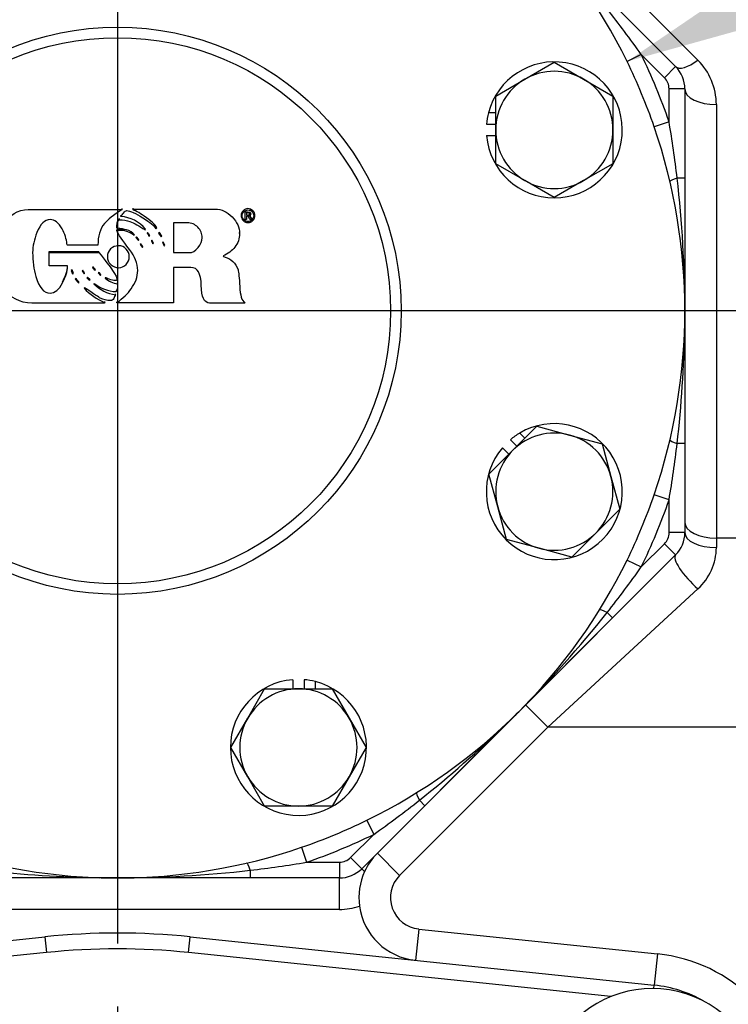
# Model space of a CAD drawing. Units: inches. Extents: x 0 to 17, y 0 to 11.
# Drawn here: x 5.3 to 6, y 5.3 to 6.3 of the extents above; entities that cross this region are included whole.
import ezdxf
from ezdxf import colors
from ezdxf.entities.mleader import LeaderData, LeaderLine
from ezdxf.enums import TextEntityAlignment as Align
from ezdxf.lldxf.tags import DXFTag
from ezdxf.math import Vec2, Vec3

# ---------------------------------------------------------------- set-up
doc = ezdxf.new("R2010")
doc.units = ezdxf.units.IN
doc.header["$MEASUREMENT"] = 0
for name, color, linetype in [('38115551_1', 7, 'Continuous'), ('38224614_3', 7, 'Continuous'), ('38243493_1', 7, 'Continuous'), ('38641534', 7, 'Continuous'), ('46411147_FORMED', 7, 'Continuous'), ('B1009_15991', 7, 'Continuous'), ('Default', 7, 'Continuous'), ('DV1_Default', 7, 'Continuous'), ('J10_15991', 7, 'Continuous')]:
    doc.layers.add(name, color=color, linetype=linetype)
doc.styles.add('SEACAD_Solid_Edge_ANSI', font='seans.ttf')
tags = doc.linetypes.add('CENTER2', pattern=[1.125, 0.75, -0.125, 0.125, -0.125]).pattern_tags.tags
tags[10:11] = [DXFTag(74, 4), DXFTag(75, 0), DXFTag(340, '0'), DXFTag(46, 0.0), DXFTag(50, 0.0), DXFTag(44, 0.0), DXFTag(45, 0.0)]
tags[8:9] = [DXFTag(74, 4), DXFTag(75, 0), DXFTag(340, '0'), DXFTag(46, 0.0), DXFTag(50, 0.0), DXFTag(44, 0.0), DXFTag(45, 0.0)]
tags[6:7] = [DXFTag(74, 4), DXFTag(75, 0), DXFTag(340, '0'), DXFTag(46, 0.0), DXFTag(50, 0.0), DXFTag(44, 0.0), DXFTag(45, 0.0)]
tags[4:5] = [DXFTag(74, 4), DXFTag(75, 0), DXFTag(340, '0'), DXFTag(46, 0.0), DXFTag(50, 0.0), DXFTag(44, 0.0), DXFTag(45, 0.0)]
doc.dimstyles.new('Outline', dxfattribs={"dimtxt": 0.125, "dimasz": 0.25, "dimexe": 0.0625, "dimexo": 0.0625, "dimgap": 0.03125, "dimtad": 0, "dimtih": 1, "dimtoh": 1, "dimlfac": 8, "dimzin": 4, "dimdsep": 46, "dimtxsty": 'SEACAD_Solid_Edge_ANSI', "dimblk1": '_SE_FILLED', "dimblk2": '_SE_FILLED', "dimsah": 1, "dimcen": 0.0625, "dimadec": 0, "dimazin": 0, "dimtfac": 1, "dimtdec": 1, "dimtofl": 0, "dimtmove": 0, "dimatfit": 3, "dimfxl": 1, "dimtolj": 1, "dimtzin": 4, "dimarcsym": 0})

# ---------------------------------------------------------------- blocks, each defined once
blk = doc.blocks.new('SE')
at = {"layer": '38115551_1', "color": 7, "linetype": 'Continuous'}
blk.add_arc((5.90017, 5.24013), 0.11, 7.31979, 215.47076, dxfattribs=at)
at = {"layer": '38224614_3', "color": 7, "linetype": 'Continuous'}
for p, q in [((5.86984, 6.34636), (5.94529, 6.27092)), ((5.96359, 6.22672), (5.96359, 5.79682)), ((6.32166, 5.79682), (5.96359, 5.79682)), ((5.96359, 5.79682), (5.96359, 5.78741)), ((5.76759, 5.62455), (5.92319, 5.78015)), ((5.94529, 5.74661), (5.79655, 5.60932)), ((5.79655, 5.60932), (5.77445, 5.63141)), ((5.61199, 5.46895), (5.76748, 5.62444)), ((5.79655, 5.60932), (5.64959, 5.46235)), ((6.34259, 5.60932), (5.79655, 5.60932)), ((5.62749, 5.48445), (5.64959, 5.46235)), ((5.6148, 5.46614), (5.61199, 5.46895)), ((5.58989, 5.42855), (5.58989, 5.4598)), ((5.58989, 5.42855), (5.14979, 5.42855)), ((5.66845, 5.40917), (5.66521, 5.37809)), ((5.66845, 5.40917), (5.90532, 5.38449)), ((5.90532, 5.38449), (5.90208, 5.35341))]:
    blk.add_line(p, q, dxfattribs=at)
for centre, radius, start, end in [((5.90109, 6.22672), 0.0625, 0, 45), ((5.90814, 5.78779), 0.05546, 312.05793, 359.60752), ((5.67168, 5.44026), 0.0625, 134.99999, 155.53177), ((5.67168, 5.44026), 0.0625, 155.53177, 187.7859), ((5.67168, 5.44026), 0.03125, 134.99999, 264.05007), ((5.58989, 5.49105), 0.0625, 270, 288.53477), ((5.67168, 5.44026), 0.0625, 187.7859, 264.05007), ((5.88912, 5.22908), 0.15625, 5.94993, 84.05007)]:
    blk.add_arc(centre, radius, start, end, dxfattribs=at)
for centre, major_axis, ratio, end_param in [((5.94529, 6.28654), (0.0221, 0.0221), 0.377964, 4.351022), ((5.96359, 6.24235), (0.03125, 0), 0.5, 4.712389), ((5.96359, 5.81244), (0.03125, 0), 0.5, 4.712389), ((5.96359, 5.80225), (0.03125, 0), 0.474904, 4.712389), ((5.94529, 5.75805), (0.0221, -0.0221), 0.268022, 4.974257)]:
    blk.add_ellipse(centre, major_axis=major_axis, ratio=ratio, start_param=3.141593, end_param=end_param, dxfattribs=at)
at = {"layer": '38243493_1', "color": 7, "linetype": 'Continuous'}
for p, q in [((4.8376, 5.35341), (5.29777, 5.40136)), ((5.29777, 5.40136), (5.29939, 5.38582)), ((5.4403, 5.38582), (5.44192, 5.40136)), ((5.44192, 5.40136), (5.90208, 5.35341)), ((5.29939, 5.38582), (4.88058, 5.34217)), ((5.85911, 5.34217), (5.4403, 5.38582)), ((5.90174, 5.35012), (5.90208, 5.35341))]:
    blk.add_line(p, q, dxfattribs=at)
for centre, radius, start, end in [((5.36984, 4.7098), 0.69531, 84.05007, 95.94993), ((5.36984, 4.7098), 0.67969, 84.05007, 95.94993), ((5.88912, 5.22908), 0.125, 60.22544, 84.05007)]:
    blk.add_arc(centre, radius, start, end, dxfattribs=at)
at = {"layer": '38641534', "color": 7, "linetype": 'Continuous'}
for p, q in [((5.86069, 6.32695), (5.92319, 6.26445)), ((5.88912, 6.27641), (5.87509, 6.26955)), ((5.91214, 6.2534), (5.88912, 6.27641)), ((5.92319, 6.26445), (5.91214, 6.2534)), ((5.93234, 6.24235), (5.91672, 6.24235)), ((5.91672, 6.2098), (5.91672, 6.24235)), ((5.93234, 6.24235), (5.93234, 6.15396)), ((5.91672, 6.2098), (5.90194, 6.20473)), ((5.93234, 6.15396), (5.92475, 6.15396)), ((5.93234, 6.15396), (5.93234, 6.0223)), ((5.93234, 6.0223), (5.93234, 5.89064)), ((5.93234, 5.89064), (5.92475, 5.89064)), ((5.93234, 5.89064), (5.93234, 5.80225)), ((5.91672, 5.8348), (5.90194, 5.83986)), ((5.91672, 5.80225), (5.91672, 5.8348)), ((5.93234, 5.80225), (5.91672, 5.80225)), ((5.88912, 5.76818), (5.91214, 5.7912)), ((5.92319, 5.78015), (5.91214, 5.7912)), ((5.92319, 5.78015), (5.86069, 5.71765)), ((5.87509, 5.77505), (5.88912, 5.76818)), ((5.86069, 5.71765), (5.85532, 5.72302)), ((5.86069, 5.71765), (5.76759, 5.62455)), ((5.76759, 5.62455), (5.67449, 5.53145)), ((5.67449, 5.53145), (5.66912, 5.53682)), ((5.67449, 5.53145), (5.61199, 5.46895)), ((5.61709, 5.51705), (5.62396, 5.50302)), ((5.60094, 5.48), (5.62396, 5.50302)), ((5.55227, 5.4902), (5.55734, 5.47542)), ((5.60094, 5.48), (5.61199, 5.46895)), ((5.55734, 5.47542), (5.58989, 5.47542)), ((5.58989, 5.47542), (5.58989, 5.4598)), ((5.36984, 5.4598), (5.23818, 5.4598)), ((5.5015, 5.4598), (5.36984, 5.4598)), ((5.5015, 5.46739), (5.5015, 5.4598)), ((5.58989, 5.4598), (5.5015, 5.4598))]:
    blk.add_line(p, q, dxfattribs=at)
for radius in [0.28125, 0.27081]:
    blk.add_circle((5.36984, 6.0223), radius, dxfattribs=at)
for centre, radius, start, end in [((5.36984, 6.0223), 0.5625, 26.07536, 63.92464), ((5.02563, 5.66526), 1.05788, 35.28959, 38.34547), ((5.36984, 6.0223), 0.5625, 18.92464, 26.07536), ((5.36984, 6.0223), 0.57812, 18.92464, 26.07536), ((5.90109, 6.24235), 0.03125, 0, 45), ((5.90109, 6.24235), 0.01562, 0, 45), ((5.36984, 6.0223), 0.5625, 341.07536, 18.92464), ((4.87399, 6.03137), 1.05788, 6.65453, 9.71041), ((4.75302, 6.02031), 1.17932, 0.09659, 6.50704), ((4.75302, 6.02429), 1.17932, 359.11824, 359.90341), ((4.75302, 6.02429), 1.17932, 353.49296, 359.0475), ((4.87399, 6.01323), 1.05788, 350.28959, 353.34547), ((5.36984, 6.0223), 0.5625, 333.92464, 341.07536), ((5.36984, 6.0223), 0.57812, 333.92464, 341.07536), ((5.90109, 5.80225), 0.01563, 314.99999, 0), ((5.90109, 5.80225), 0.03125, 314.99999, 0), ((5.36984, 6.0223), 0.5625, 296.07535, 333.92464), ((5.02564, 6.37933), 1.05788, 321.65452, 324.7104), ((4.93228, 6.45705), 1.17932, 315.09658, 321.50703), ((4.93509, 6.45986), 1.17932, 314.11823, 314.9034), ((4.93509, 6.45986), 1.17932, 308.49296, 314.0475), ((5.01281, 6.36651), 1.05788, 305.28958, 308.34546), ((5.36984, 6.0223), 0.5625, 288.92464, 296.07535), ((5.36984, 6.0223), 0.57812, 288.92464, 296.07535), ((5.36984, 6.0223), 0.5625, 251.07536, 288.92464), ((5.58989, 5.49105), 0.01563, 270, 314.99999), ((5.37891, 6.51815), 1.05788, 276.65453, 279.71041), ((5.58989, 5.49105), 0.03125, 270, 314.99999), ((5.37183, 6.63912), 1.17932, 263.49296, 269.0475), ((5.37183, 6.63912), 1.17932, 269.11824, 269.90341), ((5.36785, 6.63912), 1.17932, 270.09659, 276.50704)]:
    blk.add_arc(centre, radius, start, end, dxfattribs=at)
for centre, major_axis, start_param, end_param in [((5.93278, 6.15396), (0.01521, 0.00356), 2.094834, 3.141593), ((5.93278, 5.89064), (0.01521, -0.00356), 3.141593, 4.188351), ((5.86099, 5.71734), (-0.01327, 0.00824), 5.236427, 6.283185), ((5.6748, 5.53115), (-0.00824, 0.01327), 0, 1.046758), ((5.5015, 5.45936), (-0.00356, 0.01521), 5.236427, 6.283185)]:
    blk.add_ellipse(centre, major_axis=major_axis, ratio=0.135167, start_param=start_param, end_param=end_param, dxfattribs=at)
at = {"layer": '46411147_FORMED', "color": 7, "linetype": 'Continuous'}
for p, q in [((5.37445, 6.12281), (5.37445, 6.12376)), ((5.38532, 6.1234), (5.38532, 6.12245)), ((5.38535, 6.12303), (5.38535, 6.12398)), ((5.37305, 6.11578), (5.37305, 6.11673)), ((5.49241, 6.11779), (5.49241, 6.11684)), ((5.4964, 6.11283), (5.4964, 6.12035)), ((5.49758, 6.11283), (5.4964, 6.11283)), ((5.49758, 6.11941), (5.49758, 6.11706)), ((5.49758, 6.11612), (5.49758, 6.11283)), ((5.49971, 6.11634), (5.50067, 6.11612)), ((5.50067, 6.11612), (5.50067, 6.11652)), ((5.50196, 6.11835), (5.50196, 6.1193)), ((5.50269, 6.11283), (5.50269, 6.11378)), ((5.50606, 6.11684), (5.50606, 6.11779)), ((5.36906, 6.1043), (5.36906, 6.10525)), ((5.39715, 6.10251), (5.39715, 6.10346)), ((5.39715, 6.10251), (5.39759, 6.10313)), ((5.40787, 6.10452), (5.40838, 6.10503)), ((5.40787, 6.10357), (5.40787, 6.10452)), ((5.40787, 6.10357), (5.40872, 6.10441)), ((5.42546, 6.10943), (5.42546, 6.07993)), ((5.36928, 6.10168), (5.36928, 6.10263)), ((5.38602, 6.09727), (5.38653, 6.09772)), ((5.38793, 6.09504), (5.39052, 6.09198)), ((5.38839, 6.09545), (5.39052, 6.09293)), ((5.40102, 6.09632), (5.40102, 6.09728)), ((5.41141, 6.09995), (5.41063, 6.09922)), ((5.41063, 6.09922), (5.41304, 6.0956)), ((5.41102, 6.09959), (5.41304, 6.09655)), ((5.41377, 6.09632), (5.41141, 6.09995)), ((5.41304, 6.09655), (5.4134, 6.0969)), ((5.41304, 6.0956), (5.41304, 6.09655)), ((5.41304, 6.0956), (5.41377, 6.09632)), ((5.49084, 6.09889), (5.49084, 6.09984)), ((5.39052, 6.09198), (5.39052, 6.09293)), ((5.39243, 6.08886), (5.39456, 6.08601)), ((5.39243, 6.08791), (5.39456, 6.08506)), ((5.39456, 6.08506), (5.39456, 6.08601)), ((5.39456, 6.08506), (5.39501, 6.08556)), ((5.40389, 6.0922), (5.40338, 6.09153)), ((5.40338, 6.09153), (5.4049, 6.0888)), ((5.40369, 6.09193), (5.4049, 6.08975)), ((5.40552, 6.08919), (5.40389, 6.0922)), ((5.4049, 6.08975), (5.40513, 6.0899)), ((5.4049, 6.0888), (5.4049, 6.08975)), ((5.4049, 6.0888), (5.40552, 6.08919)), ((5.41506, 6.09058), (5.41461, 6.08986)), ((5.41461, 6.08986), (5.41602, 6.08685)), ((5.41487, 6.09027), (5.41602, 6.0878)), ((5.41664, 6.08718), (5.41506, 6.09058)), ((5.41602, 6.0878), (5.41628, 6.08794)), ((5.41602, 6.08685), (5.41602, 6.0878)), ((5.41602, 6.08685), (5.41664, 6.08718)), ((5.30222, 6.08016), (5.30222, 6.08111)), ((5.30222, 6.08111), (5.35131, 6.08111)), ((5.30222, 6.067), (5.30222, 6.08016)), ((5.30222, 6.08016), (5.35131, 6.08016)), ((5.35131, 6.08016), (5.35131, 6.08111)), ((5.35985, 6.07687), (5.35985, 6.07592)), ((5.38153, 6.07592), (5.38153, 6.07687)), ((5.47455, 6.07664), (5.47506, 6.07614)), ((5.31969, 6.067), (5.30222, 6.067)), ((5.42546, 6.06516), (5.42546, 6.03026)), ((5.3248, 6.06282), (5.32395, 6.0622)), ((5.32395, 6.0622), (5.32536, 6.05897)), ((5.32427, 6.06243), (5.32536, 6.05992)), ((5.3262, 6.0593), (5.3248, 6.06282)), ((5.32536, 6.05992), (5.32587, 6.06013)), ((5.32536, 6.05897), (5.32536, 6.05992)), ((5.32536, 6.05897), (5.3262, 6.0593)), ((5.32878, 6.0544), (5.32794, 6.05356)), ((5.3353, 6.06248), (5.33468, 6.06198)), ((5.33468, 6.06198), (5.33671, 6.05897)), ((5.3351, 6.06232), (5.33671, 6.05992)), ((5.33727, 6.0593), (5.3353, 6.06248)), ((5.33671, 6.05992), (5.33684, 6.06)), ((5.33671, 6.05897), (5.33671, 6.05992)), ((5.33671, 6.05897), (5.33727, 6.0593)), ((5.34024, 6.0554), (5.3394, 6.05507)), ((5.3394, 6.05507), (5.34187, 6.05261)), ((5.34009, 6.05534), (5.34187, 6.05357)), ((5.3426, 6.05306), (5.34024, 6.0554)), ((5.34755, 6.06271), (5.34755, 6.06366)), ((5.35131, 6.06014), (5.35064, 6.05997)), ((5.35064, 6.05997), (5.35299, 6.05719)), ((5.3513, 6.06014), (5.35299, 6.05814)), ((5.35344, 6.05791), (5.35131, 6.06014)), ((5.35299, 6.05814), (5.35309, 6.05828)), ((5.35299, 6.05719), (5.35299, 6.05814)), ((5.35299, 6.05719), (5.35344, 6.05791)), ((5.32794, 6.05356), (5.33103, 6.04994)), ((5.32838, 6.054), (5.33103, 6.05089)), ((5.33103, 6.05089), (5.33121, 6.05101)), ((5.33103, 6.04994), (5.33103, 6.05089)), ((5.33103, 6.04994), (5.33171, 6.05038)), ((5.33715, 6.0452), (5.33671, 6.04475)), ((5.34187, 6.05357), (5.34201, 6.05365)), ((5.34187, 6.05261), (5.34187, 6.05357)), ((5.34187, 6.05261), (5.3426, 6.05306)), ((5.34682, 6.04944), (5.34637, 6.04899)), ((5.36951, 6.0525), (5.36951, 6.05345)), ((5.36996, 6.04899), (5.36996, 6.04994)), ((5.37024, 6.04698), (5.37024, 6.04794)), ((5.36788, 6.03823), (5.36788, 6.03918)), ((5.35726, 6.03048), (5.35698, 6.02998)), ((5.35726, 6.03048), (5.35726, 6.03143)), ((5.36928, 6.03026), (5.36928, 6.03121)), ((5.42546, 6.03026), (5.36928, 6.03026)), ((5.49606, 6.02998), (5.49606, 6.03093))]:
    blk.add_line(p, q, dxfattribs=at)
for centre, radius, start, end in [((5.3707, 6.08109), 0.03477, 39.32548, 86.12517), ((5.37283, 6.0821), 0.02083, 78.02445, 99.80249), ((5.37283, 6.08115), 0.02083, 50.71394, 99.80249), ((5.37413, 6.07486), 0.02621, 230.5652, 260.83037), ((5.37899, 6.08372), 0.0575, 222.65986, 247.80029), ((5.37275, 6.07485), 0.03694, 224.42632, 262.42888), ((5.3702, 6.07853), 0.03733, 231.21235, 267.47339), ((5.35979, 6.04683), 0.01039, 327.46204, 11.99609), ((5.35979, 6.04778), 0.01039, 0.78488, 11.99609)]:
    blk.add_arc(centre, radius, start, end, dxfattribs=at)
blk.add_ellipse((5.34677, 6.06484), major_axis=(0.00229, 0), ratio=0.992546, start_param=5.0575, end_param=5.365972, dxfattribs=at)
for points, knots in [([(5.35698, 6.02998), (5.3329, 6.02998), (5.30883, 6.02998), (5.28475, 6.02998), (5.27295, 6.02998), (5.26363, 6.03488), (5.25677, 6.04475), (5.25075, 6.05342), (5.24767, 6.06388), (5.24767, 6.08707), (5.25048, 6.09722), (5.2561, 6.10653), (5.26262, 6.11734), (5.27098, 6.12281), (5.28121, 6.12281), (5.31229, 6.12281), (5.34337, 6.12281), (5.37445, 6.12281)], [0, 0, 0, 0, 0.331819, 0.331819, 0.331819, 0.33414, 0.33414, 0.33414, 0.509622, 0.509622, 0.66596, 0.66596, 0.66596, 0.668181, 0.668181, 0.668181, 1, 1, 1, 1]), ([(5.37445, 6.12281), (5.3658, 6.11723), (5.36002, 6.1126), (5.35698, 6.10887), (5.35251, 6.10336), (5.35041, 6.09616), (5.35041, 6.0874)], [0, 0, 0, 0, 0.490434, 0.490434, 0.490434, 1, 1, 1, 1]), ([(5.40872, 6.10441), (5.40832, 6.10647), (5.40495, 6.10987), (5.39855, 6.1145), (5.39266, 6.11875), (5.38827, 6.12136), (5.38535, 6.1223), (5.38528, 6.12233), (5.38535, 6.12279), (5.38535, 6.12303)], [0, 0, 0, 0, 0.002998, 0.002998, 0.002998, 0.006122, 0.006122, 0.006122, 1, 1, 1, 1]), ([(5.38535, 6.12303), (5.4125, 6.12303), (5.43965, 6.12303), (5.4668, 6.12303), (5.47292, 6.12303), (5.47848, 6.12052), (5.48342, 6.1155), (5.4884, 6.11046), (5.49084, 6.10497), (5.49084, 6.09387), (5.48932, 6.08941), (5.48612, 6.0854), (5.48329, 6.08185), (5.47944, 6.07887), (5.47455, 6.07664)], [0, 0, 0, 0, 0.498272, 0.498272, 0.498272, 0.500226, 0.500226, 0.500226, 0.773149, 0.773149, 0.998499, 0.998499, 0.998499, 1, 1, 1, 1]), ([(5.49915, 6.12359), (5.50084, 6.12359), (5.50247, 6.12292), (5.50393, 6.12158), (5.50542, 6.12022), (5.50606, 6.11863), (5.50606, 6.11478), (5.50544, 6.11311), (5.50275, 6.11043), (5.50112, 6.10976), (5.49741, 6.10976), (5.49584, 6.11043), (5.49449, 6.11182), (5.49314, 6.11322), (5.49241, 6.11489), (5.49241, 6.11846), (5.49309, 6.12002), (5.49449, 6.12141), (5.49589, 6.12281), (5.49741, 6.12359), (5.49915, 6.12359)], [0, 0, 0, 0, 0.000552, 0.000552, 0.000552, 0.115722, 0.115722, 0.248887, 0.248887, 0.382052, 0.382052, 0.499999, 0.499999, 0.499999, 0.773134, 0.773134, 0.999446, 0.999446, 0.999446, 1, 1, 1, 1]), ([(5.36906, 6.10525), (5.36923, 6.10664), (5.3694, 6.10804), (5.36962, 6.10937), (5.36986, 6.11077), (5.37035, 6.11211), (5.37119, 6.11344), (5.37128, 6.11358), (5.37179, 6.11344), (5.37209, 6.11344)], [0, 0, 0, 0, 0.0008463, 0.0008463, 0.0008463, 0.0017443, 0.0017443, 0.0017443, 0.9944485, 0.9944485, 0.9944485, 0.9944485]), ([(5.37305, 6.11578), (5.37383, 6.11695), (5.37473, 6.11807), (5.37563, 6.11918), (5.377, 6.12088), (5.37816, 6.12164), (5.37895, 6.12164), (5.38237, 6.12164), (5.38771, 6.1189), (5.39495, 6.11444), (5.40224, 6.10996), (5.40653, 6.10636), (5.40787, 6.10357)], [0, 0, 0, 0, 0.098144, 0.098144, 0.098144, 0.197177, 0.197177, 0.197177, 0.604528, 0.604528, 0.604528, 1, 1, 1, 1]), ([(5.49915, 6.1223), (5.49764, 6.1223), (5.49629, 6.12175), (5.49511, 6.12069), (5.4939, 6.1196), (5.49337, 6.11829), (5.49337, 6.11522), (5.49393, 6.11383), (5.49505, 6.11266), (5.4962, 6.11146), (5.49758, 6.11082), (5.50073, 6.11082), (5.50207, 6.11138), (5.5032, 6.11255), (5.50429, 6.11369), (5.50488, 6.11511), (5.50488, 6.11829), (5.50432, 6.11957), (5.50314, 6.12069), (5.50199, 6.12178), (5.50061, 6.1223), (5.49915, 6.1223)], [0, 0, 0, 0, 0.000309, 0.000309, 0.000309, 0.157788, 0.157788, 0.333438, 0.333438, 0.333438, 0.500002, 0.500002, 0.666566, 0.666566, 0.666566, 0.847741, 0.847741, 0.999695, 0.999695, 0.999695, 1, 1, 1, 1]), ([(5.4964, 6.12035), (5.49722, 6.12035), (5.49805, 6.12035), (5.49887, 6.12035), (5.50033, 6.12035), (5.50117, 6.12013), (5.50151, 6.11974), (5.50183, 6.11938), (5.50196, 6.1189), (5.50196, 6.11701), (5.50123, 6.11634), (5.49971, 6.11634)], [0, 0, 0, 0, 0.499856, 0.499856, 0.499856, 0.500144, 0.500144, 0.500144, 0.647161, 0.647161, 1, 1, 1, 1]), ([(5.49758, 6.11706), (5.49801, 6.11706), (5.49844, 6.11706), (5.49887, 6.11706), (5.50022, 6.11706), (5.50089, 6.11745), (5.50089, 6.11902), (5.50022, 6.11941), (5.49887, 6.11941), (5.49844, 6.11941), (5.49801, 6.11941), (5.49758, 6.11941)], [0, 0, 0, 0, 0.333333, 0.333333, 0.333333, 0.52381, 0.52381, 0.666667, 0.666667, 0.666667, 1, 1, 1, 1]), ([(5.50269, 6.11283), (5.50217, 6.11283), (5.50164, 6.11283), (5.50112, 6.11283), (5.50089, 6.11283), (5.50067, 6.11368), (5.50044, 6.11411), (5.50011, 6.11475), (5.49977, 6.11517), (5.49943, 6.11561), (5.49927, 6.11589), (5.49898, 6.11612), (5.4987, 6.11634), (5.49805, 6.11612), (5.49758, 6.11612)], [0, 0, 0, 0, 0.25, 0.25, 0.25, 0.5, 0.5, 0.5, 0.625, 0.625, 0.75, 0.75, 0.75, 1, 1, 1, 1]), ([(5.50067, 6.11707), (5.50112, 6.1164), (5.50151, 6.1159), (5.50185, 6.11545), (5.50222, 6.11496), (5.50241, 6.11434), (5.50269, 6.11378)], [0, 0, 0, 0, 0.000409, 0.000409, 0.000409, 1, 1, 1, 1]), ([(5.50067, 6.11612), (5.50112, 6.11545), (5.50151, 6.11495), (5.50185, 6.1145), (5.50222, 6.11401), (5.50241, 6.11338), (5.50269, 6.11283)], [0, 0, 0, 0, 0.000409, 0.000409, 0.000409, 1, 1, 1, 1]), ([(5.31969, 6.08835), (5.31924, 6.09348), (5.31761, 6.09855), (5.31485, 6.10346), (5.31139, 6.10963), (5.30744, 6.11272), (5.29772, 6.11272), (5.2934, 6.10848), (5.28997, 6.09995), (5.28714, 6.09291), (5.2857, 6.08629), (5.2857, 6.07146), (5.28671, 6.06349), (5.28879, 6.05624), (5.29192, 6.04534), (5.29665, 6.03985), (5.30761, 6.03985), (5.31165, 6.04319), (5.3153, 6.04994), (5.31847, 6.05579), (5.32019, 6.06114), (5.32019, 6.06611), (5.32019, 6.06625), (5.32019, 6.0664), (5.32019, 6.0667), (5.31985, 6.06685), (5.31969, 6.067)], [0, 0, 0, 0, 0.000658, 0.000658, 0.000658, 0.093017, 0.093017, 0.200385, 0.200385, 0.200385, 0.282979, 0.282979, 0.400113, 0.400113, 0.400113, 0.518925, 0.518925, 0.59984, 0.59984, 0.59984, 0.600545, 0.600545, 0.600545, 0.800273, 0.800273, 1, 1, 1, 1]), ([(5.36906, 6.1043), (5.36923, 6.10569), (5.3694, 6.10708), (5.36962, 6.10842), (5.36986, 6.10981), (5.37035, 6.11115), (5.37119, 6.11249), (5.37128, 6.11263), (5.37179, 6.11249), (5.37209, 6.11249), (5.37541, 6.11249), (5.37878, 6.11188), (5.38215, 6.11071), (5.38632, 6.10926), (5.3913, 6.10653), (5.39715, 6.10251)], [0, 0, 0, 0, 0.000846, 0.000846, 0.000846, 0.001744, 0.001744, 0.001744, 0.994448, 0.994448, 0.994448, 0.996528, 0.996528, 0.996528, 1, 1, 1, 1]), ([(5.38653, 6.09772), (5.38479, 6.09995), (5.38215, 6.10162), (5.37861, 6.10262), (5.37663, 6.10319), (5.37344, 6.10379), (5.36906, 6.1043)], [0, 0, 0, 0, 0.498275, 0.498275, 0.498275, 1, 1, 1, 1]), ([(5.45382, 6.09465), (5.45382, 6.09878), (5.45236, 6.10229), (5.44663, 6.10798), (5.44315, 6.10943), (5.43905, 6.10943), (5.43452, 6.10943), (5.42999, 6.10943), (5.42546, 6.10943)], [0, 0, 0, 0, 0.25, 0.25, 0.5, 0.5, 0.5, 1, 1, 1, 1]), ([(5.36928, 6.03026), (5.37535, 6.03483), (5.38001, 6.0394), (5.38333, 6.04397), (5.38763, 6.0499), (5.38984, 6.0559), (5.38984, 6.06917), (5.38709, 6.0762), (5.3817, 6.08305), (5.37476, 6.09188), (5.37063, 6.09811), (5.36928, 6.10168)], [0, 0, 0, 0, 0.003998, 0.003998, 0.003998, 0.466394, 0.466394, 0.995441, 0.995441, 0.995441, 1, 1, 1, 1]), ([(5.39052, 6.09198), (5.39072, 6.09212), (5.39093, 6.09227), (5.39114, 6.09242), (5.39119, 6.09246), (5.39057, 6.09331), (5.38923, 6.09487), (5.38878, 6.09532), (5.3885, 6.09549), (5.38842, 6.09553), (5.38812, 6.09519), (5.38793, 6.09504)], [0, 0, 0, 0, 0.333333, 0.333333, 0.333333, 0.5, 0.5, 0.666667, 0.666667, 0.666667, 1, 1, 1, 1]), ([(5.39973, 6.09984), (5.39934, 6.09928), (5.39917, 6.09894), (5.39928, 6.09889), (5.39993, 6.09857), (5.4004, 6.09738), (5.40102, 6.09632)], [0, 0, 0, 0, 0.275637, 0.275637, 0.275637, 1, 1, 1, 1]), ([(5.40102, 6.09632), (5.40126, 6.09647), (5.40151, 6.09662), (5.40175, 6.09677), (5.4018, 6.0968), (5.40147, 6.09749), (5.40136, 6.09772), (5.40106, 6.09832), (5.40052, 6.09906), (5.39973, 6.09984)], [0, 0, 0, 0, 0.999239, 0.999239, 0.999239, 0.999449, 0.999449, 0.999449, 1, 1, 1, 1]), ([(5.42546, 6.07993), (5.43064, 6.07993), (5.43583, 6.07993), (5.44102, 6.07993), (5.44405, 6.07993), (5.44691, 6.08155), (5.44967, 6.08495), (5.45239, 6.08832), (5.45382, 6.09153), (5.45382, 6.09465)], [0, 0, 0, 0, 0.99559, 0.99559, 0.99559, 0.997766, 0.997766, 0.997766, 1, 1, 1, 1]), ([(5.35041, 6.0874), (5.34034, 6.0874), (5.33026, 6.0874), (5.32019, 6.0874), (5.32002, 6.0874), (5.31985, 6.08804), (5.31969, 6.08835)], [0, 0, 0, 0, 0.5, 0.5, 0.5, 1, 1, 1, 1]), ([(5.38153, 6.07592), (5.38153, 6.07308), (5.38052, 6.07057), (5.37838, 6.06834), (5.37622, 6.06608), (5.37378, 6.06494), (5.36794, 6.06494), (5.36535, 6.06599), (5.36316, 6.06817), (5.36094, 6.07037), (5.35985, 6.07296), (5.35985, 6.07887), (5.36091, 6.08144), (5.36513, 6.08562), (5.36777, 6.08668), (5.37091, 6.08673), (5.37383, 6.08679), (5.37636, 6.08562), (5.37844, 6.0835), (5.38055, 6.08135), (5.38153, 6.07882), (5.38153, 6.07592)], [0, 0, 0, 0, 0.00088, 0.00088, 0.00088, 0.245427, 0.245427, 0.499563, 0.499563, 0.499563, 0.667262, 0.667262, 0.834961, 0.834961, 0.998246, 0.998246, 0.998246, 0.999122, 0.999122, 0.999122, 1, 1, 1, 1]), ([(5.39501, 6.08556), (5.39479, 6.08646), (5.39411, 6.08735), (5.39299, 6.08824), (5.39293, 6.08829), (5.39261, 6.08802), (5.39243, 6.08791)], [0, 0, 0, 0, 0.000708, 0.000708, 0.000708, 1, 1, 1, 1]), ([(5.35131, 6.08016), (5.35738, 6.07246), (5.36193, 6.0665), (5.36799, 6.05791), (5.36951, 6.05468), (5.36951, 6.0525)], [0, 0, 0, 0, 0.5, 0.5, 1, 1, 1, 1]), ([(5.47506, 6.07614), (5.48253, 6.07397), (5.4873, 6.06956), (5.48932, 6.06293), (5.49007, 6.06048), (5.49061, 6.05496), (5.4914, 6.03778), (5.49309, 6.03232), (5.49606, 6.02998)], [0, 0, 0, 0, 0.004307, 0.004307, 0.004307, 0.502153, 0.502153, 1, 1, 1, 1]), ([(5.31523, 6.05075), (5.31525, 6.0508), (5.31528, 6.05084), (5.3153, 6.05089), (5.31847, 6.05674), (5.32019, 6.0621), (5.32019, 6.06706), (5.32019, 6.06706), (5.32019, 6.06706), (5.32019, 6.06706)], [0.599296571, 0.599296571, 0.599296571, 0.599296571, 0.599840053, 0.599840053, 0.599840053, 0.600545212, 0.600545212, 0.600545212, 0.600941285, 0.600941285, 0.600941285, 0.600941285]), ([(5.34816, 6.06304), (5.34742, 6.06386), (5.34667, 6.06468), (5.34592, 6.06549), (5.34579, 6.06563), (5.34528, 6.06542), (5.34496, 6.06538)], [0, 0, 0, 0, 0.5, 0.5, 0.5, 1, 1, 1, 1]), ([(5.34496, 6.06538), (5.34536, 6.06482), (5.34564, 6.06443), (5.3458, 6.06421), (5.3464, 6.06342), (5.34698, 6.06293), (5.34755, 6.06271)], [0, 0, 0, 0, 0.380452, 0.380452, 0.380452, 1, 1, 1, 1]), ([(5.34556, 6.06549), (5.34566, 6.06536), (5.34574, 6.06525), (5.3458, 6.06516), (5.3464, 6.06437), (5.34698, 6.06388), (5.34755, 6.06366)], [0.2340477, 0.2340477, 0.2340477, 0.2340477, 0.3804525, 0.3804525, 0.3804525, 1, 1, 1, 1]), ([(5.49606, 6.02998), (5.48442, 6.02998), (5.47277, 6.02998), (5.46112, 6.02998), (5.45584, 6.02998), (5.45309, 6.03583), (5.45264, 6.05925), (5.44922, 6.06516), (5.4427, 6.06516), (5.43695, 6.06516), (5.4312, 6.06516), (5.42546, 6.06516)], [0, 0, 0, 0, 0.333333, 0.333333, 0.333333, 0.5, 0.5, 0.666667, 0.666667, 0.666667, 1, 1, 1, 1]), ([(5.33171, 6.05038), (5.33166, 6.05046), (5.3312, 6.05111), (5.33041, 6.05206), (5.32958, 6.05306), (5.32901, 6.05384), (5.32878, 6.0544)], [0, 0, 0, 0, 0.424129, 0.424129, 0.424129, 1, 1, 1, 1]), ([(5.36951, 6.0525), (5.36887, 6.05243), (5.36824, 6.05235), (5.3676, 6.05228), (5.36582, 6.05207), (5.36378, 6.05267), (5.36148, 6.05356), (5.3598, 6.05421), (5.35867, 6.05484), (5.35794, 6.05507), (5.35784, 6.0551), (5.35764, 6.05477), (5.35749, 6.05462)], [0, 0, 0, 0, 0.499482, 0.499482, 0.499482, 0.500126, 0.500126, 0.500126, 0.500518, 0.500518, 0.500518, 1, 1, 1, 1]), ([(5.36788, 6.03823), (5.36726, 6.03695), (5.36664, 6.03567), (5.36608, 6.03444), (5.36541, 6.03297), (5.36412, 6.03232), (5.36266, 6.03238), (5.35946, 6.0325), (5.35608, 6.03321), (5.35266, 6.03494), (5.35178, 6.03538), (5.34659, 6.03873), (5.33715, 6.0452)], [0, 0, 0, 0, 0.111554, 0.111554, 0.111554, 0.228854, 0.228854, 0.228854, 0.507205, 0.507205, 0.507205, 1, 1, 1, 1])]:
    blk.add_open_spline(points, degree=3, knots=knots, dxfattribs=at)
blk.add_open_spline([(5.38532, 6.1234), (5.38532, 6.12356), (5.38535, 6.12382), (5.38535, 6.12398)], degree=3, dxfattribs=at)
at = {"layer": 'B1009_15991', "color": 7, "linetype": 'Continuous'}
for p, q in [((5.77385, 6.25202), (5.80291, 6.2688)), ((5.80291, 6.2688), (5.83197, 6.25202)), ((5.74479, 6.23524), (5.77385, 6.25202)), ((5.83197, 6.25202), (5.86104, 6.23524)), ((5.74479, 6.20168), (5.74479, 6.23524)), ((5.86104, 6.23524), (5.86104, 6.20168)), ((5.74479, 6.16812), (5.74479, 6.20168)), ((5.86104, 6.20168), (5.86104, 6.16812)), ((5.77385, 6.15134), (5.74479, 6.16812)), ((5.86104, 6.16812), (5.83197, 6.15134)), ((5.80291, 6.13456), (5.77385, 6.15134)), ((5.83197, 6.15134), (5.80291, 6.13456)), ((5.76181, 5.88402), (5.78554, 5.90774)), ((5.78554, 5.90774), (5.81795, 5.89906)), ((5.81795, 5.89906), (5.85037, 5.89037)), ((5.85037, 5.89037), (5.85906, 5.85796)), ((5.73808, 5.86029), (5.76181, 5.88402)), ((5.74677, 5.82787), (5.73808, 5.86029)), ((5.85906, 5.85796), (5.86774, 5.82554)), ((5.75545, 5.79546), (5.74677, 5.82787)), ((5.86774, 5.82554), (5.84401, 5.80181)), ((5.84401, 5.80181), (5.82028, 5.77808)), ((5.78787, 5.78677), (5.75545, 5.79546)), ((5.82028, 5.77808), (5.78787, 5.78677)), ((5.49889, 5.61829), (5.51567, 5.64735)), ((5.51567, 5.64735), (5.54923, 5.64735)), ((5.54923, 5.64735), (5.58278, 5.64735)), ((5.58278, 5.64735), (5.59956, 5.61829)), ((5.48211, 5.58923), (5.49889, 5.61829)), ((5.59956, 5.61829), (5.61634, 5.58923)), ((5.49889, 5.56017), (5.48211, 5.58923)), ((5.61634, 5.58923), (5.59956, 5.56017)), ((5.51567, 5.5311), (5.49889, 5.56017)), ((5.59956, 5.56017), (5.58278, 5.5311)), ((5.54923, 5.5311), (5.51567, 5.5311)), ((5.58278, 5.5311), (5.54923, 5.5311))]:
    blk.add_line(p, q, dxfattribs=at)
for centre, radius, start, end in [((5.80291, 6.20168), 0.05813, 60, 120), ((5.80291, 6.20168), 0.05812, 120, 180), ((5.80291, 6.20168), 0.05813, 0, 60), ((5.80291, 6.20168), 0.05812, 180, 240), ((5.80291, 6.20168), 0.05812, 300, 0), ((5.80291, 6.20168), 0.05813, 240, 300), ((5.80291, 5.84291), 0.05812, 75, 135), ((5.80291, 5.84291), 0.05812, 15, 75), ((5.80291, 5.84291), 0.05812, 135, 195), ((5.80291, 5.84291), 0.05812, 315, 15), ((5.80291, 5.84291), 0.05812, 195, 255), ((5.80291, 5.84291), 0.05812, 255, 315), ((5.54923, 5.58923), 0.05812, 90, 150), ((5.54923, 5.58923), 0.05812, 30, 90), ((5.54923, 5.58923), 0.05812, 150, 210), ((5.54923, 5.58923), 0.05812, 330, 30), ((5.54923, 5.58923), 0.05812, 210, 270), ((5.54923, 5.58923), 0.05813, 270, 330)]:
    blk.add_arc(centre, radius, start, end, dxfattribs=at)
at = {"layer": 'DV1_Default', "color": 7, "linetype": 'CENTER2'}
for p, q in [((5.36984, 6.64992), (5.36984, 5.39468)), ((5.99746, 6.0223), (4.74222, 6.0223))]:
    blk.add_line(p, q, dxfattribs=at)
at = {"layer": 'J10_15991', "color": 7, "linetype": 'Continuous'}
for p, q in [((5.74479, 6.21857), (5.73762, 6.21857)), ((5.73571, 6.20731), (5.74479, 6.20731)), ((5.73571, 6.19605), (5.74479, 6.19605)), ((5.77375, 5.89596), (5.76869, 5.90102)), ((5.75937, 5.89441), (5.76579, 5.888)), ((5.75141, 5.88645), (5.75783, 5.88003)), ((5.5436, 5.65643), (5.5436, 5.64735)), ((5.55485, 5.65643), (5.55485, 5.64735)), ((5.56611, 5.64735), (5.56611, 5.65452))]:
    blk.add_line(p, q, dxfattribs=at)
for centre, start, end in [((5.80291, 6.20168), 184.78818, 165.49781), ((5.80291, 6.20168), 165.49781, 175.21182), ((5.80291, 5.84291), 139.78818, 120.49781), ((5.80291, 5.84291), 120.49781, 130.21182), ((5.54923, 5.58923), 94.78818, 75.49781), ((5.54923, 5.58923), 75.49781, 85.21182)]:
    blk.add_arc(centre, 0.06744, start, end, dxfattribs=at)
blk = doc.blocks.new('DMBLK56')
at = {"layer": 'Default', "linetype": 'Continuous'}
for points in [[(5.61984, 3.09548), (5.61984, 3.17882), (5.36984, 3.13715)], [(6.27609, 3.09548), (6.52609, 3.13715), (6.27609, 3.17882)]]:
    blk.add_hatch(color=7, dxfattribs=at).paths.add_polyline_path(points)
at = {"layer": 'Default', "color": 7, "linetype": 'Continuous'}
for p, q in [((5.36984, 5.33218), (5.36984, 3.07465)), ((6.52609, 3.3348), (6.52609, 3.07465)), ((5.36984, 3.13715), (5.69616, 3.13715)), ((6.184, 3.13715), (6.52609, 3.13715))]:
    blk.add_line(p, q, dxfattribs=at)
at = {"layer": 'Default', "color": 7, "linetype": 'Continuous', "style": 'SEACAD_Solid_Edge_ANSI'}
for s, p in [('9.25', (5.76899, 3.2934)), ('[', (5.66672, 3.1059)), (']', (6.18944, 3.1059)), ('235.0', (5.76899, 3.1059))]:
    blk.add_text(s, height=0.125, dxfattribs=at).set_placement(p, align=Align.TOP_LEFT)
blk = doc.blocks.new('_SE_FILLED')
at = {"color": 0}
blk.add_line((0, 0), (-1, 0), dxfattribs=at)
blk.add_solid([(0, 0), (-1, -0.1665), (-1, 0.1665), (0, 0)], dxfattribs=at)
blk = doc.blocks.new('_Dot')
at = {"color": 0, "linetype": 'ByBlock', "lineweight": -2}
blk.add_line((-0.5, 0), (-1, 0), dxfattribs=at)
at = {"color": 0, "linetype": 'ByBlock', "const_width": 0.5}
blk.add_lwpolyline([(-0.25, 0, 1), (0.25, 0, 1)], format="xyb", close=True, dxfattribs=at)

msp = doc.modelspace()

# ---------------------------------------------------------------- block references
at = {"layer": 'Default'}
msp.add_blockref('SE', (0, 0), dxfattribs=at)

# ---------------------------------------------------------------- dimensions: what is measured, and where the dimension line sits
at = {"layer": 'Default', "color": 7, "linetype": 'Continuous'}
dim = msp.add_linear_dim(base=(6.52609, 3.13715), p1=(5.36984, 5.39468), p2=(6.52609, 3.3973), text='\\A1;<>', dimstyle='Outline', override={"dimpost": '\\X'}, dxfattribs=at)
dim.commit()
dim.dimension.update_dxf_attribs({"geometry": 'DMBLK56', "text_midpoint": (5.94797, 3.13715), "dimtype": 160})

# ---------------------------------------------------------------- leaders
ml = msp.add_multileader_mtext('Standard', dxfattribs=at)
ml.set_content('{\\pxsm0.9;\\fSolid Edge ANSI|b0||i0||c0|p34;\\W1.;17858\\P}', color=256)
ml.set_leader_properties()
ml.set_arrow_properties(name='DOT')
ml.build(insert=Vec2(0, 0))
ml.multileader.update_dxf_attribs({"leader_type": 0, "dogleg_length": 0, "arrow_head_size": 0.188})
ctx = ml.context
ctx.base_point, ctx.char_height, ctx.arrow_head_size, ctx.landing_gap_size = Vec3(10.12846, 10.44325), 0.188, 0.188, 0.094
ctx.text_align_type = 1
notes = []
notes.append((ctx, [(0, (0, 0, 0), (0, 0), (1, 0), 1, [])]))
ctx.mtext.insert, ctx.mtext.alignment = Vec3(10.53075, 10.5382), 2
ml = msp.add_multileader_mtext('Standard', dxfattribs=at)
ml.set_content('{\\pxsm0.9;\\fSolid Edge ANSI|b0||i0||c0|p34;\\W1.;1\\P}', color=256)
ml.set_leader_properties()
ml.set_arrow_properties(name='DOT')
ml.build(insert=Vec2(0, 0))
ml.multileader.update_dxf_attribs({"leader_type": 0, "dogleg_length": 0, "arrow_head_size": 0.09})
ctx = ml.context
ctx.base_point, ctx.char_height, ctx.arrow_head_size, ctx.landing_gap_size = Vec3(11.98776, 10.39312), 0.09, 0.09, 0.045
notes.append((ctx, [(0, (0, 0, 0), (0, 0), (1, 0), 1, [])]))
ctx.mtext.insert = Vec3(12.07776, 10.43817)
ml = msp.add_multileader_mtext('Standard', dxfattribs=at)
ml.set_content('{\\pxsm0.9;\\fSolid Edge ANSI|b0||i0||c0|p34;\\W1.;1\\P}', color=256)
ml.set_leader_properties()
ml.set_arrow_properties(name='DOT')
ml.build(insert=Vec2(0, 0))
ml.multileader.update_dxf_attribs({"leader_type": 0, "dogleg_length": 0, "arrow_head_size": 0.09})
ctx = ml.context
ctx.base_point, ctx.char_height, ctx.arrow_head_size, ctx.landing_gap_size = Vec3(11.63151, 10.39027), 0.09, 0.09, 0.045
notes.append((ctx, [(0, (0, 0, 0), (0, 0), (1, 0), 1, [])]))
ctx.mtext.insert = Vec3(11.72151, 10.43532)
ml = msp.add_multileader_mtext('Standard', dxfattribs=at)
ml.set_content('{\\pxsm0.9;\\fSolid Edge ANSI|b0||i0||c0|p34;\\W1.;DISCHARGE:\\P3.00 NOMINAL WITH 4 HOLES\\P.75/[190.0] DIA EQUALLY SPACED\\PON A 6.00/[152.4] DIA B C\\P}', color=256)
ml.set_leader_properties()
ml.build(insert=Vec2(0, 0))
ml.multileader.update_dxf_attribs({"dogleg_length": 0.17663, "arrow_head_size": 0.25})
ctx = ml.context
ctx.base_point, ctx.char_height, ctx.arrow_head_size, ctx.landing_gap_size = Vec3(6.61787, 7.72932), 0.125, 0.25, 0.0625
notes.append((ctx, [(0, (1, 1, 0), (6.46874, 7.70182), (1, 0), 0.17663, [(0, [(5.83859, 7.37055)], 0, [])])]))
ctx.mtext.insert = Vec3(6.70787, 7.76494)
ml = msp.add_multileader_mtext('Standard', dxfattribs=at)
ml.set_content('{\\pxsm0.9;\\fSolid Edge ANSI|b0||i0||c0|p34;\\W1.;SUCTION:\\P4.00-8 NPT AND 4.00 NOMINAL\\PWITH 8 HOLES TAPPED .625-11 UNC-2B\\PEVENLY SPACED ON A 7.50/[190.5] DIA B C\\P}', color=256)
ml.set_leader_properties()
ml.build(insert=Vec2(0, 0))
ml.multileader.update_dxf_attribs({"dogleg_length": 0.1875, "arrow_head_size": 0.25})
ctx = ml.context
ctx.base_point, ctx.char_height, ctx.arrow_head_size, ctx.landing_gap_size = Vec3(6.8326, 6.66719), 0.125, 0.25, 0.0625
notes.append((ctx, [(0, (1, 1, 0), (6.6726, 6.63969), (1, 0), 0.1875, [(0, [(5.87509, 6.26955)], 0, [])])]))
ctx.mtext.insert = Vec3(6.9226, 6.70319)
for ctx, leaders in notes:
    for number, flags, end, landing, length, lines in leaders:
        leader = LeaderData()
        leader.index, (leader.has_last_leader_line, leader.has_dogleg_vector, leader.attachment_direction) = number, flags
        leader.last_leader_point, leader.dogleg_vector, leader.dogleg_length = Vec3(end), Vec3(landing), length
        for number, points, colour, breaks in lines:
            line = LeaderLine()
            line.index, line.vertices, line.color, line.breaks = number, Vec3.list(points), colors.encode_raw_color(colour), breaks
            leader.lines.append(line)
        ctx.leaders.append(leader)

doc.saveas('drawing.dxf')
